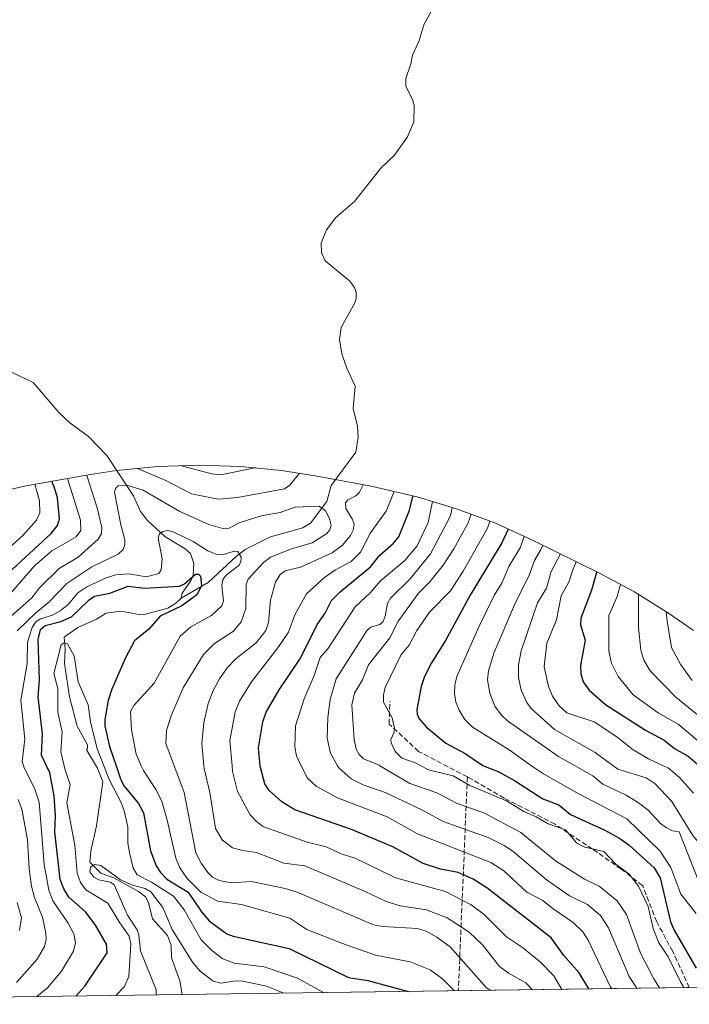
# Model space of a CAD drawing. Units: metres. Extents: x 593097 to 596432, y 4786907 to 4788413.
# Drawn here: x 594596 to 594808, y 4786924 to 4787236 of the extents above; entities that cross this region are included whole.
import ezdxf

# ---------------------------------------------------------------- set-up
doc = ezdxf.new("R2010")
doc.units = ezdxf.units.M
doc.header["$MEASUREMENT"] = 0
doc.linetypes.add('DGN Style 3', pattern=[2.307223458686699, 1.648016756204785, -0.6592067024819142])
for name, color, linetype, lineweight in [('Arbolado forestal CxS', 92, 'Continuous', 0), ('Conducción de agua lineal', 4, 'DGN Style 3', 0), ('Corriente artificial lineal', 4, 'DGN Style 3', 13), ('Corriente natural lineal', 142, 'Continuous', 13), ('Curva de nivel maestra', 30, 'Continuous', 30), ('Curva de nivel normal', 30, 'Continuous', 0)]:
    doc.layers.add(name, color=color, linetype=linetype, lineweight=lineweight)

# ---------------------------------------------------------------- blocks, each defined once
blk = doc.blocks.new('*U2')
at = {"layer": 'Arbolado forestal CxS', "color": 92, "linetype": 'Continuous', "lineweight": 0}
for points in [[(595155.9896999998, 4786934.5858, 273.5546000000031), (594427.1952999998, 4786924.430000001, 335.8029999999999)], [(594584.6264000004, 4787085.565099999, 268.4866999999941), (594597.3718999998, 4787088.536900001, 258.4201999999932), (594602.0756999999, 4787089.4143, 254.3435000000027), (594618.3256999999, 4787092.2443, 240.2915000000066), (594626.5351, 4787093.4989, 238.5957000000053), (594639.5597000001, 4787094.7817, 243.6428000000014), (594652.6401000004, 4787095.209899999, 247.4731999999931), (594665.7209000001, 4787094.7817, 247.9801000000007), (594678.7455000002, 4787093.4989, 244.9959999999992), (594689.3806999996, 4787091.806299999, 238.8105999999971), (594706.6108999997, 4787088.586300001, 239.823000000004), (594708.8881000001, 4787088.147100001, 240.6226000000024), (594721.6341000004, 4787085.175100001, 249.2981), (594734.1579, 4787081.3759, 259.6520000000019), (594746.4067000002, 4787076.765900001, 269.5299999999988), (594758.3278000001, 4787071.364499999, 280.7280000000028), (594758.5794000002, 4787071.240300001, 280.9496999999974), (594779.1293000003, 4787061.0703, 298.8251000000019), (594790.4203000005, 4787055.0251, 307.3191999999981), (594801.5343000004, 4787048.1139, 314.8561999999947), (594809.0782000005, 4787042.817700001, 318.2596000000049)]]:
    blk.add_polyline3d(points, dxfattribs=at)

msp = doc.modelspace()

# ---------------------------------------------------------------- linework, layer by layer
at = {"layer": 'Arbolado forestal CxS', "color": 92, "linetype": 'Continuous', "lineweight": 0, "extrusion": (0.4954460654347534, 0.006904107992546036, 0.8686112649154679), "elevation": 327847.7405354159, "flags": 128}
msp.add_lwpolyline([(4778177.096862967, -574299.3756910427), (4778177.096862967, -574045.9848175999)], dxfattribs=at)
at = {"layer": 'Arbolado forestal CxS', "color": 92, "linetype": 'Continuous', "lineweight": 0, "extrusion": (-0.3523069025046328, -0.004909355577537247, 0.935871649680342), "elevation": -232802.3013280871, "flags": 128}
msp.add_lwpolyline([(-4778177.263514576, 619126.6059321773), (-4778177.263514576, 618955.0951465027)], dxfattribs=at)
at = {"layer": 'Arbolado forestal CxS', "color": 92, "linetype": 'Continuous', "lineweight": 0}
msp.add_polyline3d([(594809.0782000005, 4787042.817700001, 318.2596000000049), (594801.5343000004, 4787048.1139, 314.8561999999947), (594790.4203000005, 4787055.0251, 307.3191999999981), (594779.1293000003, 4787061.0703, 298.8251000000019), (594758.5794000002, 4787071.240300001, 280.9496999999974), (594758.3278000001, 4787071.364499999, 280.7280000000028), (594746.4067000002, 4787076.765900001, 269.5299999999988), (594734.1579, 4787081.3759, 259.6520000000019), (594721.6341000004, 4787085.175100001, 249.2981), (594708.8881000001, 4787088.147100001, 240.6226000000024), (594706.6108999997, 4787088.586300001, 239.823000000004), (594689.3806999996, 4787091.806299999, 238.8105999999971), (594678.7455000002, 4787093.4989, 244.9959999999992), (594665.7209000001, 4787094.7817, 247.9801000000007), (594652.6401000004, 4787095.209899999, 247.4731999999931), (594639.5597000001, 4787094.7817, 243.6428000000014), (594626.5351, 4787093.4989, 238.5957000000053), (594618.3256999999, 4787092.2443, 240.2915000000066), (594602.0756999999, 4787089.4143, 254.3435000000027), (594597.3718999998, 4787088.536900001, 258.4201999999932), (594584.6264000004, 4787085.565099999, 268.4866999999941)], dxfattribs=at)
at = {"layer": 'Conducción de agua lineal', "color": 4, "linetype": 'DGN Style 3', "lineweight": 0, "extrusion": (-0.02007462544823884, -0.4730586325397512, 0.8808022136624848), "elevation": -2276224.825166967, "flags": 128}
msp.add_lwpolyline([(391245.3757182474, 4234946.94608519), (391245.3757182473, 4234869.953683007)], dxfattribs=at)
at = {"layer": 'Corriente artificial lineal', "color": 4, "linetype": 'DGN Style 3', "lineweight": 13}
msp.add_polyline3d([(594807.7685000002, 4786929.733300001, 270.6796000000031), (594802.5453000005, 4786941.156199999, 271.1110000000044), (594797.4605, 4786950.5373, 269.847299999994), (594793.0154999997, 4786961.967300001, 270.5632000000041), (594786.2421000004, 4786967.259, 271.7698999999994), (594777.1403999999, 4786973.608999999, 271.6664000000019), (594765.2871000003, 4786981.4407, 271.6089000000065), (594749.2004000006, 4786989.695699999, 271.1827000000048), (594737.5586999999, 4786996.469000001, 269.8625999999931), (594722.1069999998, 4787004.512399999, 269.1230999999971), (594712.7936000006, 4787013.1907, 268.3978000000061), (594713.0448000003, 4787020.350000001, 269.0149999999995)], dxfattribs=at)
at = {"layer": 'Corriente natural lineal', "color": 142, "linetype": 'Continuous', "lineweight": 13}
for points in [[(594728.3800999997, 4787243.253900001, 267.9214000000065), (594723.7660999997, 4787234.657500001, 267.2332000000025), (594722.2226, 4787229.3246, 266.6448999999994), (594720.1485000001, 4787224.997400001, 266.6814000000013), (594719.6497, 4787222.228599999, 266.6160999999993), (594718.1062000003, 4787217.6373, 266.1083999999973), (594718.0632999997, 4787215.232600001, 265.8760000000038), (594720.2451999999, 4787210.672800001, 266.1916000000056), (594720.7041999997, 4787208.872199999, 266.0718000000052), (594720.6025, 4787203.8588, 265.0939000000071), (594718.6003999999, 4787199.182399999, 263.4961000000039), (594714.5066000001, 4787193.332400001, 261.1925000000047), (594710.1200000001, 4787189.280200001, 260.4744000000064), (594701.8611000003, 4787178.706800001, 257.0743999999977), (594695.9100000003, 4787173.608200001, 255.2036999999982), (594692.9232999999, 4787169.685799999, 253.6316999999981), (594691.2466000002, 4787165.5163, 252.8744000000006), (594691.3436000004, 4787162.508300001, 252.3932000000059), (594692.5905999999, 4787159.9112, 251.5647999999928), (594700.2825999996, 4787153.5711, 248.6877999999997), (594701.8551000003, 4787151.486, 247.2370999999985), (594702.4083000004, 4787149.897600001, 246.3619000000035), (594702.3642999995, 4787147.892300001, 245.4211000000068), (594701.898, 4787146.556600001, 244.943299999999), (594697.6436999999, 4787138.732899999, 242.0185999999958), (594697.1081999998, 4787135.006300001, 241.3537000000069), (594697.8175999997, 4787130.427400001, 240.4680999999982), (594699.4368000003, 4787125.856000001, 240.0877000000037), (594702.056, 4787120.236099999, 239.4471000000049), (594701.449, 4787113.079800001, 238.3907999999938), (594702.7333000004, 4787107.5053, 237.8298000000068), (594702.9857999999, 4787103.9748, 237.844299999997), (594702.2712000003, 4787099.305000001, 237.392200000002), (594694.4653000003, 4787088.6797, 236.4217999999965), (594693.1228999998, 4787083.6143, 235.7143000000069), (594687.9429000001, 4787076.7576, 234.0578999999998), (594685.5044999998, 4787075.363100001, 233.7773000000016), (594675.2416000003, 4787072.452299999, 233.1005000000005), (594667.2040999997, 4787068.5123, 232.0244999999995), (594664.3520000001, 4787066.2904, 231.5936999999976), (594655.5334000001, 4787057.988700001, 226.2461000000039), (594647, 4787053, 224.3809000000037)], [(594591.2592000002, 4787125.5986, 251.6634999999951), (594600.1239999998, 4787121.339600001, 248.6781000000047), (594608.341, 4787111.6942, 244.8657999999996), (594611.7582, 4787108.570400001, 243.8108000000066), (594617.6551000001, 4787104.256300001, 241.4045000000042), (594623.4781, 4787098.270300001, 239.8291999999929), (594631.8806999996, 4787085.472200001, 235.1481000000058), (594634.1196999997, 4787080.4999, 233.3709999999992), (594636.3695, 4787077.652100001, 232.3046000000031), (594641.7965000002, 4787072.5623, 229.8861000000034), (594648.2390000002, 4787068.722300001, 229.0706999999966), (594649.8890000005, 4787067.245100001, 228.838699999993), (594651.0102000004, 4787064.0056, 227.5329999999958), (594650.7896999996, 4787060.334799999, 226.1201000000001), (594650.0005000001, 4787058.4879, 225.6667000000016), (594647.3479000004, 4787054.586200001, 224.8877000000066), (594647, 4787053, 224.3809000000037)], [(594647, 4787053, 224.3809000000037), (594645.3228000002, 4787051.444800001, 224.4076999999961), (594642.7802999998, 4787049.904200001, 224.3559999999998), (594635.6491, 4787048.010299999, 222.5314999999973), (594633.7023, 4787047.8507, 222.0224000000017), (594627.9002, 4787048.894400001, 222.4885000000068), (594623.2478999998, 4787048.304, 222.6300000000047), (594620.2215999998, 4787046.419000001, 222.7741999999998), (594614.2788000006, 4787043.742699999, 223.4789000000019), (594609.9132000003, 4787040.699999999, 224.1462999999931), (594610.3099999996, 4787036.863500001, 221.5081000000064), (594610.0455, 4787032.365599999, 220.8340999999928), (594611.6330000004, 4787021.782299999, 219.6937999999937), (594614.0624000002, 4787012.474500001, 219.2010000000009), (594617.3696999997, 4787006.6086, 218.5310999999929), (594617.3876, 4787005.453199999, 218.5179000000062), (594617, 4787005, 218.5785000000033), (594620.5443000002, 4786999.194800001, 219.1722000000009), (594622.1880999999, 4786994.8522, 218.4168000000063), (594620.1465999996, 4786980.9902, 216.5586999999941), (594618.3798000002, 4786972.966499999, 217.0810999999958), (594618.1152999997, 4786969.3947, 217.2725000000064), (594621.5548, 4786965.9551, 215.7532999999967), (594625.7078999998, 4786964.530999999, 215.5979999999981), (594633.5182999996, 4786960.149700001, 215.7119999999995), (594635.6491, 4786958.517200001, 215.1245999999956), (594636.6470999997, 4786956.6676, 214.1631000000052), (594637.9617999997, 4786951.532000001, 213.2030999999988), (594642.6244999999, 4786946.1709, 213.2121000000043), (594643.7992000004, 4786943.0229, 213.2758000000031), (594643.9254999999, 4786939.1845, 213.1046999999962), (594646.5525000002, 4786931.8432, 211.929099999994), (594647.2719999999, 4786927.4968, 210.2492999999959)]]:
    msp.add_polyline3d(points, dxfattribs=at)
at = {"layer": 'Curva de nivel maestra', "color": 30, "linetype": 'Continuous', "lineweight": 30, "flags": 128}
for points, elevation in [([(594587.9000000004, 4787057.050100001), (594605.8399999999, 4787073.5101), (594607.9000000004, 4787076.100099999), (594608.5199999996, 4787078.130100001), (594607.8899999997, 4787084.840100001), (594607.1600000003, 4787087.3301), (594606.0199999996, 4787090.100099999)], 250), ([(594775.9323000005, 4786929.289899999), (594772.9600000001, 4786934.390100001), (594768.0199999996, 4786939.9301), (594764.0700000003, 4786945.4301), (594743.6799999997, 4786961.3201), (594739.4199999999, 4786964.0601), (594734.6200000001, 4786966.1501), (594729, 4786967.2401), (594723.5999999996, 4786969.0101), (594714, 4786974.3101), (594700.8399999999, 4786979.790100001), (594682.9299999997, 4786986.0601), (594678.8399999999, 4786988.5801), (594674.7800000003, 4786992.110099999), (594673.4900000002, 4786994.2401), (594672.0599999996, 4786999.380100001), (594672, 4787000.0001), (594671.4800000006, 4787005.610099999), (594672.8200000003, 4787013.860099999), (594673.9299999997, 4787016.970100001), (594677.9699999997, 4787024.0601), (594684.7199999997, 4787034.0101), (594689.9699999997, 4787044.6801), (594692.5300000003, 4787048.290100001), (594694.5700000003, 4787052.2601), (594697.2800000003, 4787055.090100001), (594706.8499999996, 4787063.0001), (594709.8399999999, 4787066.690099999), (594714.0899999999, 4787070.3301), (594715.8200000003, 4787072.450099999), (594719.2400000002, 4787080.9001), (594720.1399999997, 4787084.870100001), (594720.3600000005, 4787085.4801)], 250), ([(594750.4900000002, 4787074.920100001), (594748.5, 4787070.600099999), (594738.4100000003, 4787054.020099999), (594730.6699999999, 4787039.640100001), (594726.1699999999, 4787032.590100001), (594723.9500000002, 4787028.2401), (594722.9100000003, 4787025.100099999), (594721.5700000003, 4787017.7401), (594721.6600000003, 4787016.300100001), (594722.2999999998, 4787014.850099999), (594724.5899999999, 4787012.200099999), (594730.7400000002, 4787007.120100001), (594736.8600000005, 4787003.840100001), (594742.4400000004, 4787000.0601), (594742.5999999996, 4787000.0001), (594747.5199999996, 4786998.0601), (594752.4800000006, 4786995.3201), (594761.4600000001, 4786989.530099999), (594766.5199999996, 4786987.550100001), (594770.1399999997, 4786984.550100001), (594780.7999999998, 4786979.710100001), (594785.4500000002, 4786977.140100001), (594788.6100000005, 4786974.940099999), (594796.6900000004, 4786967.6601), (594798.5099999999, 4786964.5101), (594801.8300000001, 4786950.530099999), (594802.9299999997, 4786947.860099999), (594809.9600000001, 4786935.860099999)], 275), ([(594778.5, 4787061.380100001), (594778.4100000003, 4787061.200099999), (594776.8099999996, 4787055.630100001), (594773.4800000006, 4787046.6801), (594773.3899999997, 4787044.5701), (594774.8099999996, 4787039.770099999), (594773.3300000001, 4787031.720100001), (594773.4900000002, 4787029.090100001), (594774.1900000004, 4787026.5601), (594776.0599999996, 4787023.880100001), (594781.2100000001, 4787019.420100001), (594793.9000000004, 4787011.2601), (594799.7699999996, 4787008.040100001), (594803.1100000005, 4787005.460100001), (594807.4600000001, 4787003.030099999), (594810.3899999997, 4787000.4801)], 300), ([(594613.6469000002, 4786927.0285), (594616.4900000002, 4786930.1601), (594623.5700000003, 4786940.700099999), (594623.4000000004, 4786943.460100001), (594619.9000000004, 4786949.4801), (594616.8099999996, 4786953.630100001), (594611.4699999997, 4786958.3101), (594609.8499999996, 4786961.0001), (594608.7300000006, 4786963.920100001), (594607.0499999998, 4786979.020099999), (594607.2100000001, 4786984.1501), (594606.7800000003, 4786990.470100001), (594605.4299999997, 4786997.7501), (594604.3499999996, 4787000.0001), (594602.7800000003, 4787003.280099999), (594603.0700000003, 4787010.0601), (594601.75, 4787021.790100001), (594602.2000000002, 4787027.1601), (594601.7699999996, 4787039.860099999), (594602.5099999999, 4787043.100099999), (594603.9800000006, 4787044.390100001), (594608.9100000003, 4787045.640100001), (594612.2999999998, 4787047.110099999), (594617.8499999996, 4787052.550100001), (594619.5800000001, 4787053.720100001), (594624.4299999997, 4787054.6501), (594630.2400000002, 4787056.8101), (594635.3799999999, 4787056.210100001), (594646.4699999997, 4787056.9001), (594648.0300000003, 4787057.550100001), (594651.5199999996, 4787060.620100001), (594652.4299999997, 4787060.600099999), (594653.1500000004, 4787060.030099999), (594653.4299999997, 4787056.960100001), (594651.9500000002, 4787054.1501), (594647.1900000004, 4787050.6601), (594640.3600000005, 4787047.3301), (594636.7300000006, 4787043.2301), (594632.2599999999, 4787039.5701), (594629.4199999999, 4787034.170100001), (594625.0499999998, 4787024.2501), (594623.9000000004, 4787020.620100001), (594622.8499999996, 4787014.6501), (594622.8799999999, 4787012.610099999), (594624.2999999998, 4787006.120100001), (594626.3799999999, 4787000.0001), (594627.9100000003, 4786995.4901), (594628.9500000002, 4786993.4901), (594633.4800000006, 4786988.0601), (594635.0199999996, 4786985.030099999), (594637.2699999996, 4786973.040100001), (594639.0800000001, 4786968.2401), (594640.4100000003, 4786966.190099999), (594642.4500000002, 4786964.0801), (594649.2300000006, 4786959.940099999), (594653.4199999999, 4786953.700099999), (594655.7999999998, 4786950.860099999), (594661.4199999999, 4786946.790100001), (594663.4600000001, 4786945.9901), (594681.1500000004, 4786942.1501), (594699.9199999999, 4786932.9101), (594706.0499999998, 4786931.960100001), (594718.9435999999, 4786928.495800001)], 225), ([(594613.6467000004, 4786927.028200001), (594613.6469000002, 4786927.0285)], 225)]:
    msp.add_lwpolyline(points, dxfattribs=dict(at, elevation=elevation))
at = {"layer": 'Curva de nivel normal', "color": 30, "linetype": 'Continuous', "lineweight": 0, "flags": 128}
for points, elevation in [([(594633.1200000001, 4787094.15), (594642.0999999996, 4787090.289999999), (594650.2599999999, 4787086.050000001), (594658.7000000002, 4787084.439999999), (594664.8300000001, 4787084.960000001), (594679.6699999999, 4787087.67), (594681.3300000001, 4787088.800000001), (594684.4299999997, 4787092.600000001)], 240), ([(594646.9199999999, 4787095.02), (594647.3700000001, 4787094.82), (594656.7100000001, 4787092.380000001), (594659.4299999997, 4787092.109999999), (594670.3499999996, 4787094.279999999), (594670.5800000001, 4787094.300000001)], 245), ([(594585.8099999996, 4787046.41), (594600.6299999999, 4787063.42), (594606.0899999999, 4787068.060000001), (594613.7999999998, 4787072.460000001), (594615.2300000006, 4787074.449999999), (594615.1799999997, 4787077.720000001), (594611.0599999996, 4787090.970000001)], 245), ([(594592.3899999997, 4787046.57), (594599.7400000002, 4787053.119999999), (594602.1100000005, 4787056.279999999), (594608.4100000003, 4787062.4), (594614.4299999997, 4787066.01), (594620.6900000004, 4787071.77), (594621.7300000006, 4787073.480000001), (594621.8700000001, 4787075.460000001), (594620.4500000002, 4787081.699999999), (594617.1600000003, 4787091.939999999), (594617.1600000003, 4787092.039999999)], 240), ([(594583.2000000002, 4787060.630000001), (594596.8799999999, 4787072.9), (594601.1799999997, 4787077.720000001), (594602.2599999999, 4787080.029999999), (594602.1299999999, 4787083.9), (594600.6500000004, 4787089.15)], 255), ([(594595.0700000003, 4787042.67), (594600.9699999997, 4787048.41), (594605.0800000001, 4787051.779999999), (594610.8200000003, 4787057.710000001), (594618.7100000001, 4787062.980000001), (594627, 4787067.01), (594628.5800000001, 4787068.439999999), (594629.1600000003, 4787069.939999999), (594629.2100000001, 4787071.550000001), (594627.9000000004, 4787076.300000001), (594625.8700000001, 4787086.630000001), (594626.1699999999, 4787087.83), (594627.0800000001, 4787088.58), (594629.7300000006, 4787088.800000001), (594634.9199999999, 4787087.220000001), (594646.5899999999, 4787080.550000001), (594655.6900000004, 4787076.359999999), (594660.1600000003, 4787075.07), (594662.2000000002, 4787075.17), (594665.3799999999, 4787076.930000001), (594672.2800000003, 4787079.16), (594678.29, 4787080.199999999), (594683.04, 4787081.83), (594690.6799999997, 4787082.199999999), (594692.7000000002, 4787080.75), (594693.9600000001, 4787078.33), (594694.4900000002, 4787076.119999999), (594694.0199999996, 4787074.699999999), (594693.0899999999, 4787073.52), (594688.4199999999, 4787070.600000001), (594681.9199999999, 4787068.689999999), (594675.2300000006, 4787066.060000001), (594673.04, 4787064.369999999), (594668.1799999997, 4787059.100000001), (594667.5499999998, 4787057.5), (594667.4699999997, 4787049.789999999), (594665.9900000002, 4787045.550000001), (594663.5899999999, 4787042.600000001), (594657.5499999998, 4787038.67), (594654.0599999996, 4787035.199999999), (594647.6699999999, 4787024.630000001), (594643.9100000003, 4787016.09), (594642.3399999999, 4787011.100000001), (594642.1799999997, 4787007.050000001), (594647.9100000003, 4786991.51), (594651.6600000003, 4786972.41), (594653.2999999998, 4786969.15), (594655.3799999999, 4786966.15), (594656.9100000003, 4786964.710000001), (594659.0099999999, 4786963.640000001), (594662.8200000003, 4786962.869999999), (594669.29, 4786963.33), (594679.9100000003, 4786961.15), (594683.6699999999, 4786959.980000001), (594707.7999999998, 4786949.609999999), (594710.6500000004, 4786949.050000001), (594721.75, 4786948.41), (594724.4900000002, 4786947.550000001), (594727.9000000004, 4786945.67), (594732.0999999996, 4786942.630000001), (594743.6399999997, 4786929.67), (594744.8214999996, 4786928.8562)], 235), ([(594704.54, 4787088.980000001), (594703.4199999999, 4787086.59), (594702.2199999997, 4787085.49), (594699.6900000004, 4787084.230000001), (594698.9600000001, 4787083.279999999), (594699.04, 4787081.480000001), (594701.1399999997, 4787078.180000001), (594701.7000000002, 4787076.449999999), (594701.4000000004, 4787074.560000001), (594700.5599999996, 4787072.850000001), (594698.0300000003, 4787069.850000001), (594694.75, 4787067.430000001), (594684.7800000003, 4787062.9), (594679.9400000004, 4787061.720000001), (594678.3099999996, 4787060.529999999), (594676.8499999996, 4787058.07), (594675.2800000003, 4787052.4), (594674.6299999999, 4787045.32), (594673.75, 4787042.779999999), (594670.75, 4787038.949999999), (594664.3899999997, 4787033.99), (594661.5599999996, 4787030.949999999), (594659.1100000005, 4787027.539999999), (594657.1299999999, 4787023.83), (594655.5099999999, 4787019.65), (594654.1100000005, 4787013.58), (594653.5700000003, 4787007.060000001), (594654.1900000004, 4787000), (594654.2699999996, 4786999.109999999), (594656.0099999999, 4786991.52), (594657.9000000004, 4786980.119999999), (594659.9299999997, 4786976.529999999), (594663.2100000001, 4786974.029999999), (594666.4699999997, 4786973.119999999), (594670.7699999996, 4786972.550000001), (594679.5, 4786969.17), (594686.1299999999, 4786968.25), (594705.1799999997, 4786960.15), (594711.7999999998, 4786956.939999999), (594716.29, 4786955.640000001), (594724.6600000003, 4786954.380000001), (594731.2000000002, 4786951.859999999), (594738.1299999999, 4786947.32), (594742.3499999996, 4786943.310000001), (594747.7300000006, 4786936.42), (594750.5800000001, 4786934.27), (594756.0499999998, 4786931.189999999), (594758.1119999997, 4786929.041400001)], 240), ([(594714.3399999999, 4787086.880000001), (594711.8399999999, 4787080.600000001), (594706.8499999996, 4787073.75), (594703.6799999997, 4787067.59), (594700.7400000002, 4787064.67), (594695.8399999999, 4787062.029999999), (594692.29, 4787059.560000001), (594686.6600000003, 4787054.390000001), (594682.9500000002, 4787047.77), (594680.9100000003, 4787042.289999999), (594677.5599999996, 4787037.300000001), (594669.2000000002, 4787026.539999999), (594665.4199999999, 4787020.439999999), (594664.0599999996, 4787017.02), (594662.3799999999, 4787007.99), (594663.1100000005, 4787000), (594663.2699999996, 4786998.199999999), (594664.7699999996, 4786991.84), (594668.8499999996, 4786984.41), (594670.6799999997, 4786982.380000001), (594672.8700000001, 4786980.76), (594686.8099999996, 4786975.82), (594692.9000000004, 4786974.32), (594697.5899999999, 4786972.109999999), (594702.0199999996, 4786970.66), (594714.7800000003, 4786964.470000001), (594730.5899999999, 4786960.180000001), (594738.7199999997, 4786955.970000001), (594742.8799999999, 4786952.880000001), (594749.9199999999, 4786945.76), (594755.04, 4786942.41), (594760.7100000001, 4786937.730000001), (594764.9500000002, 4786933.42), (594767.4359999998, 4786929.1713)], 245), ([(594783.2577999998, 4786929.391799999), (594782.8799999999, 4786929.9), (594775.7599999999, 4786944.77), (594774.0599999996, 4786947.42), (594771.0599999996, 4786950.33), (594764.6699999999, 4786954.66), (594761.4299999997, 4786957.33), (594756.3200000003, 4786959.91), (594749.0700000003, 4786966.710000001), (594744.9900000002, 4786969.33), (594721.7400000002, 4786978.4), (594712.1200000001, 4786983.76), (594696.4100000003, 4786989.869999999), (594689.7400000002, 4786993.550000001), (594686.9800000006, 4786996.02), (594684.9900000002, 4787000), (594683.4299999997, 4787003.100000001), (594682.9000000004, 4787005.9), (594683.1900000004, 4787012.600000001), (594685.8799999999, 4787021.119999999), (594689.0899999999, 4787028.52), (594690.9400000004, 4787034.210000001), (594693.4299999997, 4787037), (594702.0499999998, 4787050.350000001), (594706.9400000004, 4787054.859999999), (594710.0599999996, 4787058.59), (594717.7400000002, 4787064.980000001), (594721.7100000001, 4787069.640000001), (594725.1399999997, 4787076.99), (594726.5599999996, 4787083.680000001)], 255), ([(594791.1557, 4786929.501900001), (594788.75, 4786933.279999999), (594782.2400000002, 4786948.65), (594779.7000000002, 4786952.560000001), (594775.5700000003, 4786956.050000001), (594769.8200000003, 4786958.800000001), (594762.4699999997, 4786963.99), (594751.9800000006, 4786972.9), (594749.1799999997, 4786974.75), (594744.0800000001, 4786977.24), (594729.8399999999, 4786982.359999999), (594723.0999999996, 4786986.07), (594711.5300000003, 4786991.560000001), (594704.6200000001, 4786993.92), (594700.8099999996, 4786995.789999999), (594696.8499999996, 4786999.310000001), (594696.4600000001, 4787000), (594694.2599999999, 4787003.930000001), (594693.1500000004, 4787008.689999999), (594693.3700000001, 4787015.279999999), (594694.1299999999, 4787021), (594696.04, 4787027.460000001), (594705.8300000001, 4787042.930000001), (594706.9699999997, 4787043.850000001), (594709.8600000005, 4787044.74), (594710.8700000001, 4787045.640000001), (594711.5499999998, 4787047.300000001), (594712.2800000003, 4787051.350000001), (594713.1799999997, 4787053.050000001), (594719.4199999999, 4787059.220000001), (594725.9100000003, 4787067.109999999), (594732.1699999999, 4787079.16), (594732.75, 4787081.810000001)], 260), ([(594738.7800000003, 4787079.640000001), (594737.6600000003, 4787076.710000001), (594733.2699999996, 4787068.65), (594729.9000000004, 4787063.550000001), (594725.6699999999, 4787058.24), (594722.0999999996, 4787054.609999999), (594715.7699999996, 4787045.92), (594713.0499999998, 4787040.52), (594706.2800000003, 4787031.91), (594704.3899999997, 4787027.24), (594701.8099999996, 4787022.92), (594700.9500000002, 4787019.26), (594701.6900000004, 4787008.33), (594702.3499999996, 4787005.199999999), (594703.2599999999, 4787003.49), (594704.6299999999, 4787002.119999999), (594709.5999999996, 4787000.15), (594709.8600000005, 4787000), (594719.3300000001, 4786994.350000001), (594727.8700000001, 4786991.359999999), (594734.0599999996, 4786988.15), (594742.9500000002, 4786984.980000001), (594754.5, 4786978.810000001), (594765.4699999997, 4786969.82), (594774.6200000001, 4786964.08), (594779.2699999996, 4786961.84), (594784.9199999999, 4786957.210000001), (594787.8700000001, 4786952.859999999), (594792.2999999998, 4786940.609999999), (594796.5, 4786932.52), (594798.3123000005, 4786929.601600001)], 265), ([(594744.6299999999, 4787077.439999999), (594743.8700000001, 4787075.17), (594736.2400000002, 4787061.59), (594732.2300000006, 4787055.390000001), (594725.5300000003, 4787048.67), (594721.5800000001, 4787042.82), (594719.1100000005, 4787038.140000001), (594716.4600000001, 4787034.980000001), (594711.54, 4787024.779999999), (594711, 4787022.470000001), (594711.0199999996, 4787020.109999999), (594713.7100000001, 4787015.140000001), (594714.5199999996, 4787011.930000001), (594714.4299999997, 4787010.609999999), (594713.3499999996, 4787008.310000001), (594713.4000000004, 4787007.230000001), (594714.7100000001, 4787004.5), (594716.8600000005, 4787002.359999999), (594721.3600000005, 4787000.82), (594722.8700000001, 4787000), (594725.29, 4786998.680000001), (594733.0899999999, 4786996.789999999), (594738.3499999996, 4786993.689999999), (594749.9500000002, 4786988.83), (594755.4600000001, 4786985.49), (594759.3300000001, 4786983.84), (594763.1299999999, 4786981.57), (594768.6299999999, 4786979.689999999), (594772.1900000004, 4786975.49), (594774.6900000004, 4786974.220000001), (594780.7100000001, 4786972.859999999), (594784.54, 4786968.789999999), (594788.75, 4786965.65), (594791.7000000002, 4786961.84), (594794.7199999997, 4786955.380000001), (594796.3499999996, 4786948.460000001), (594798.1699999999, 4786943.9), (594801.0700000003, 4786939.51), (594804.9400000004, 4786931.52), (594806.0559, 4786929.7095)], 270), ([(594601.3490000004, 4786926.856899999), (594604.6600000003, 4786929.66), (594609.1600000003, 4786934.880000001), (594612.9100000003, 4786941.230000001), (594613.5099999999, 4786943.859999999), (594613.0199999996, 4786946.76), (594611.2100000001, 4786950.100000001), (594606.4100000003, 4786957.199999999), (594605.1100000005, 4786960.609999999), (594603.5999999996, 4786968.689999999), (594602, 4786988.49), (594600.5499999998, 4786992.930000001), (594597.2599999999, 4786999.369999999), (594597.0700000003, 4787000), (594596.6500000004, 4787001.32), (594597.4699999997, 4787008.390000001), (594596.2000000002, 4787020.800000001), (594598.2199999997, 4787032.369999999), (594598.4100000003, 4787039.08), (594599.8700000001, 4787043.789999999), (594601.1399999997, 4787045.65), (594602.5199999996, 4787046.529999999), (594606.2400000002, 4787047.65), (594608.6900000004, 4787049.039999999), (594611.3799999999, 4787051.16), (594614.3099999996, 4787054.699999999), (594617.1799999997, 4787056.66), (594623.2999999998, 4787059.529999999), (594626.2999999998, 4787060.49), (594630.4199999999, 4787060.74), (594636.0499999998, 4787059.789999999), (594639.9699999997, 4787060.880000001), (594640.6500000004, 4787062.050000001), (594640.9699999997, 4787065.550000001), (594639.6900000004, 4787072.210000001), (594640.1500000004, 4787073.41), (594641.1799999997, 4787074.189999999), (594642.8099999996, 4787074.430000001), (594644.5, 4787074.050000001), (594650.7300000006, 4787071), (594655.3899999997, 4787068.050000001), (594657.9500000002, 4787067.01), (594660.0199999996, 4787066.800000001), (594663.7699999996, 4787067.890000001), (594664.9000000004, 4787067.810000001), (594665.9699999997, 4787066.02), (594665.8399999999, 4787064.560000001), (594665.2100000001, 4787063.369999999), (594661.2999999998, 4787060.460000001), (594660.1799999997, 4787058.980000001), (594659.8499999996, 4787056.930000001), (594660.4000000004, 4787052.199999999), (594659.8099999996, 4787050.66), (594656.5899999999, 4787047.58), (594650.0599999996, 4787043.92), (594646.6799999997, 4787041.039999999), (594638.4600000001, 4787026.119999999), (594632.0099999999, 4787019.050000001), (594630.9800000006, 4787017.119999999), (594631.3099999996, 4787011.359999999), (594632.7400000002, 4787003.619999999), (594634.3499999996, 4787000), (594635.0199999996, 4786998.49), (594639.0099999999, 4786992.439999999), (594640.8300000001, 4786988.74), (594642.5800000001, 4786982.789999999), (594645.29, 4786970.699999999), (594646.5999999996, 4786967.689999999), (594648.9100000003, 4786964.24), (594653.2300000006, 4786959.9), (594658.5899999999, 4786957.109999999), (594666.0499999998, 4786956.07), (594681.3300000001, 4786951.76), (594686.7000000002, 4786948.17), (594698.0499999998, 4786943.710000001), (594708.5199999996, 4786940.02), (594719.4800000006, 4786937.869999999), (594725.7999999998, 4786935.4), (594729.7100000001, 4786932.52), (594733.4338999996, 4786928.6975)], 230), ([(594755.5499999998, 4787072.619999999), (594754.3399999999, 4787069.25), (594750.7100000001, 4787063.029999999), (594748.5199999996, 4787057.960000001), (594746.1799999997, 4787054.109999999), (594741.25, 4787044.220000001), (594734.2000000002, 4787028.220000001), (594733.5599999996, 4787025.57), (594733.4699999997, 4787022.84), (594733.9299999997, 4787020.15), (594734.9199999999, 4787017.609999999), (594736.6900000004, 4787014.689999999), (594739.1399999997, 4787012.17), (594750.75, 4787005.02), (594757.8799999999, 4787000), (594761.6100000005, 4786997.380000001), (594772.3799999999, 4786991.27), (594787.9600000001, 4786983.210000001), (594798.5700000003, 4786972.890000001), (594801.9400000004, 4786967.74), (594805.0899999999, 4786959.32), (594809.9000000004, 4786953.210000001)], 280), ([(594761.3899999997, 4787069.850000001), (594760.6500000004, 4787068.199999999), (594758.7800000003, 4787065.01), (594757.0800000001, 4787060.380000001), (594752.4900000002, 4787050.939999999), (594745.8899999997, 4787035.600000001), (594744.2800000003, 4787029.99), (594743.9100000003, 4787027.24), (594744.6500000004, 4787022.949999999), (594746.2400000002, 4787018.890000001), (594748.2000000002, 4787016.119999999), (594750.25, 4787014.16), (594766.3600000005, 4787002.960000001), (594777.2699999996, 4786996.75), (594780.4299999997, 4786994.140000001), (594787.7800000003, 4786990.640000001), (594791.6900000004, 4786988.25), (594794.6500000004, 4786985.970000001), (594798.6600000003, 4786981.730000001), (594800.4699999997, 4786980.430000001), (594802.4299999997, 4786979.369999999), (594804.5499999998, 4786979.09), (594810.6900000004, 4786963.539999999)], 285), ([(594767.0099999999, 4787067.07), (594764.1100000005, 4787061.460000001), (594762.5899999999, 4787056.24), (594759.7000000002, 4787051.609999999), (594754.5199999996, 4787036.41), (594753.75, 4787031.970000001), (594753.75, 4787027.91), (594754.6200000001, 4787023.939999999), (594756.3600000005, 4787019.980000001), (594757.7599999999, 4787018.08), (594765.1200000001, 4787011.449999999), (594777.9400000004, 4787004.199999999), (594785.1399999997, 4786998.939999999), (594794.0899999999, 4786996.17), (594797.0099999999, 4786994.289999999), (594802.2699999996, 4786988.609999999), (594808.9299999997, 4786977.84), (594812.8200000003, 4786973.180000001), (594819.3700000001, 4786960.32), (594832.4699999997, 4786939.710000001), (594838.0800000001, 4786932.779999999), (594840.5099999999, 4786930.460000001), (594841.0025000004, 4786930.1965)], 290), ([(594772.0099999999, 4787064.59), (594770.9100000003, 4787062.060000001), (594769.6900000004, 4787058.16), (594767.2699999996, 4787053.77), (594765.7100000001, 4787046.140000001), (594762.7000000002, 4787038.800000001), (594761.8700000001, 4787031.32), (594763.1900000004, 4787025.08), (594764.4900000002, 4787022.039999999), (594766.5800000001, 4787018.930000001), (594769.0199999996, 4787016.74), (594777.6399999997, 4787013.91), (594784.8600000005, 4787009.130000001), (594789.9800000006, 4787005.060000001), (594794.8300000001, 4787002.189999999), (594799.5, 4787000), (594801.0599999996, 4786999.27), (594804.6200000001, 4786996.279999999), (594809.1500000004, 4786991.310000001)], 295), ([(594785.9900000002, 4787057.4), (594784.9699999997, 4787053.58), (594782.3200000003, 4787047.529999999), (594782.3200000003, 4787036.350000001), (594783.1699999999, 4787032.470000001), (594785.29, 4787028.25), (594790.0499999998, 4787022.390000001), (594797.8899999997, 4787016.710000001), (594804.2100000001, 4787013.15), (594810.9000000004, 4787007.529999999)], 305), ([(594791.7199999997, 4787054.220000001), (594791.7300000006, 4787043.789999999), (594792.4500000002, 4787036.550000001), (594793.3399999999, 4787033.430000001), (594795.3600000005, 4787030.02), (594803.5199999996, 4787021.710000001), (594816.1100000005, 4787011.5)], 310), ([(594800.4800000006, 4787048.76), (594800.75, 4787045.74), (594802.1799999997, 4787037.470000001), (594805.0700000003, 4787031.99), (594808.6900000004, 4787026.99)], 315), ([(594692.0053000003, 4786928.120200001), (594683.79, 4786932.66), (594673.2100000001, 4786936.279999999), (594663.7199999997, 4786937.5), (594660, 4786938.930000001), (594656.4900000002, 4786941.65), (594653.3499999996, 4786944.800000001), (594647.9400000004, 4786954.34), (594644.5899999999, 4786958.630000001), (594637.5700000003, 4786963.07), (594633.0599999996, 4786965.430000001), (594631.8399999999, 4786967.560000001), (594630.6100000005, 4786972.550000001), (594630.1600000003, 4786975.460000001), (594630.1200000001, 4786980.59), (594628.9600000001, 4786985.730000001), (594628, 4786988.350000001), (594624.2999999998, 4786995.460000001), (594622.5099999999, 4787000), (594620.3799999999, 4787005.380000001), (594618.2999999998, 4787013.84), (594617.5800000001, 4787019.300000001), (594614.3799999999, 4787026.59), (594613.0899999999, 4787034.810000001), (594610.9900000002, 4787038.609999999), (594609.9600000001, 4787038.869999999), (594609.0300000003, 4787038.289999999), (594606.7100000001, 4787029.189999999), (594607.9199999999, 4787024.41), (594607.9900000002, 4787016.84), (594609.3600000005, 4787010.699999999), (594608.8600000005, 4787004.350000001), (594610.25, 4786998.539999999), (594611.8099999996, 4786994.01), (594610.8200000003, 4786988.26), (594613.3700000001, 4786974.789999999), (594614.0599999996, 4786965.970000001), (594615.1299999999, 4786962.960000001), (594616.8200000003, 4786960.680000001), (594623.8099999996, 4786956.470000001), (594627.5599999996, 4786950.220000001), (594630.5700000003, 4786946.060000001), (594631.0599999996, 4786943.49), (594630.4500000002, 4786933.230000001), (594629.0300000003, 4786930.09), (594626.3481999999, 4786927.2053)], 220), ([(594594.8499999996, 4786931.32), (594601.4400000004, 4786938.730000001), (594603.7100000001, 4786942.689999999), (594604.25, 4786944.92), (594604.1900000004, 4786946.930000001), (594603.0599999996, 4786951.99), (594600.54, 4786958.24), (594599.6699999999, 4786961.800000001), (594598.9199999999, 4786967.289999999), (594598.3700000001, 4786976.550000001), (594596.5199999996, 4786986.25), (594595.4199999999, 4786989.33)], 235), ([(594679.4802000001, 4786927.945699999), (594679.2999999998, 4786928.050000001), (594674.0199999996, 4786930.16), (594666.5099999999, 4786931.810000001), (594664.3600000005, 4786931.850000001), (594659.5599999996, 4786931.100000001), (594657.0800000001, 4786931.789999999), (594652.9500000002, 4786934.960000001), (594650.5899999999, 4786937.779999999), (594644.1699999999, 4786948.109999999), (594641.1600000003, 4786955.109999999), (594637.4100000003, 4786960.029999999), (594635.6200000001, 4786961.130000001), (594631.5599999996, 4786962.119999999), (594627.8200000003, 4786963.83), (594621.6100000005, 4786968.380000001), (594619.5999999996, 4786968.720000001), (594618.3399999999, 4786967.91), (594618.1200000001, 4786966.380000001), (594619.3399999999, 4786964.730000001), (594620.9600000001, 4786963.9), (594624.6100000005, 4786963.16), (594625.7999999998, 4786962.230000001), (594630.04, 4786952.680000001), (594633.0499999998, 4786948.050000001), (594633.5800000001, 4786946.33), (594634.0800000001, 4786941.350000001), (594639.1100000005, 4786929.02), (594639.0694000004, 4786927.3826)], 215), ([(594595.8600000005, 4786947.82), (594596.4400000004, 4786951.850000001), (594595.04, 4786956.710000001)], 240)]:
    msp.add_lwpolyline(points, dxfattribs=dict(at, elevation=elevation))

# ---------------------------------------------------------------- block references
at = {"layer": 'Arbolado forestal CxS', "color": 92, "linetype": 'Continuous', "lineweight": 0}
msp.add_blockref('*U2', (0, 0), dxfattribs=at)

doc.saveas('drawing.dxf')
